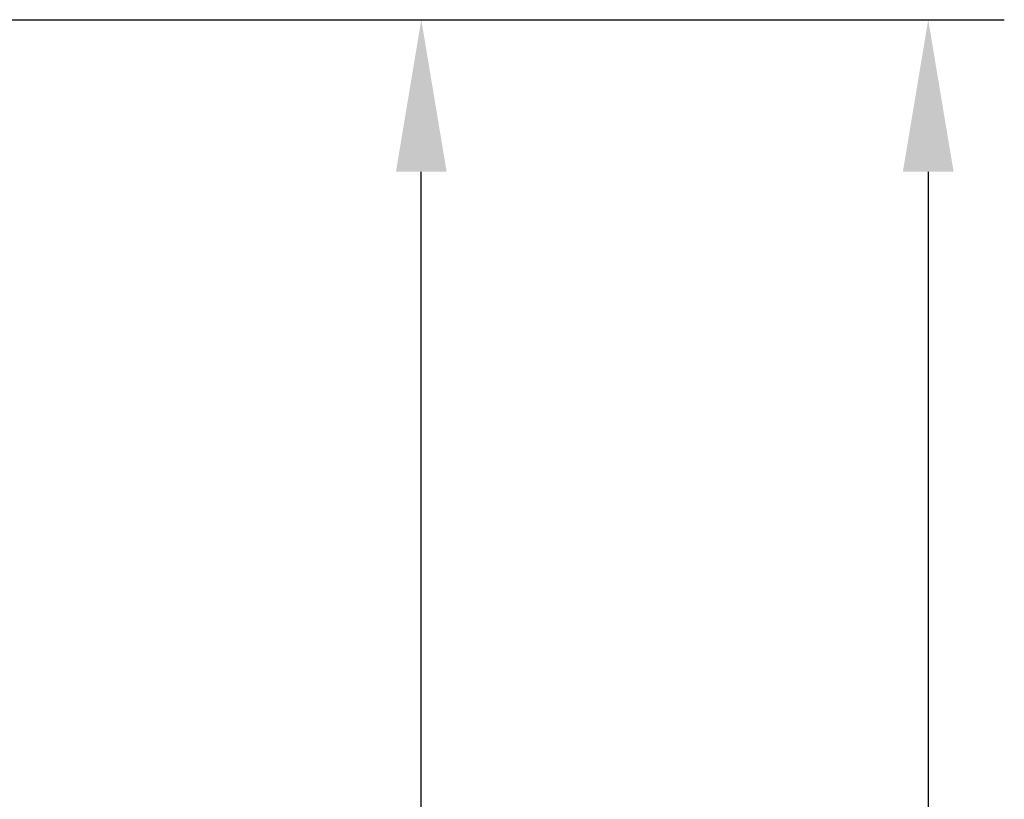
# Model space of a CAD drawing. Extents: x 123 to 9074, y 616 to 6345.
# Drawn here: x 7754 to 8078, y 5293 to 5550 of the extents above; entities that cross this region are included whole.
import ezdxf

# ---------------------------------------------------------------- set-up
doc = ezdxf.new("R2010")
doc.units = 0
doc.header["$LTSCALE"] = 250
doc.header["$PDMODE"] = 33
doc.header["$PDSIZE"] = 5
doc.layers.get('DEFPOINTS').update_dxf_attribs({"linetype": 'CONTINUOUS'})
doc.layers.add('SUNPOU', color=4, linetype='CONTINUOUS')
doc.styles.add('EXT08', font='ROMANS', dxfattribs={"width": 0.8, "bigfont": 'EXTFONT'})
doc.dimstyles.get("Standard").update_dxf_attribs({"dimscale": 25, "dimtxt": 3, "dimasz": 2, "dimexe": 1, "dimexo": 1, "dimgap": 1.2, "dimtad": 1, "dimcen": 0.09, "dimclrd": 256, "dimclre": 256, "dimclrt": 256, "dimazin": 3, "dimtfac": 1, "dimtmove": 0, "dimatfit": 3})

# ---------------------------------------------------------------- blocks, each defined once
blk = doc.blocks.new('*D8')
at = {"layer": 'DEFPOINTS', "color": 0}
for p in [(7416.42, 5549.53), (7446.67, 4163.92), (8052.89, 4163.92)]:
    blk.add_point(p, dxfattribs=at)
at = {"layer": 'SUNPOU', "color": 0}
for p, q in [((7441.42, 5549.53), (8077.89, 5549.53)), ((8052.89, 5499.53), (8052.89, 4213.92)), ((7471.67, 4163.92), (8077.89, 4163.92))]:
    blk.add_line(p, q, dxfattribs=at)
for points in [[(8044.56, 5499.53), (8061.23, 5499.53), (8052.89, 5549.53)], [(8044.56, 4213.92), (8061.23, 4213.92), (8052.89, 4163.92)]]:
    blk.add_solid(points, dxfattribs=at)
at = {"layer": 'SUNPOU', "color": 0, "style": 'EXT08'}
blk.add_text('1848', height=75, dxfattribs=at).set_placement((7835.39, 4723.97))
blk = doc.blocks.new('*D19')
at = {"layer": 'DEFPOINTS', "color": 0}
for p in [(7416.42, 5549.53), (7886.29, 5549.53), (7658.49, 4701.53)]:
    blk.add_point(p, dxfattribs=at)
at = {"layer": 'SUNPOU', "color": 0}
for p, q in [((7441.42, 5549.53), (7911.29, 5549.53)), ((7886.29, 4751.53), (7886.29, 5499.53)), ((7683.49, 4701.53), (7911.29, 4701.53))]:
    blk.add_line(p, q, dxfattribs=at)
for points in [[(7877.96, 5499.53), (7894.62, 5499.53), (7886.29, 5549.53)], [(7877.96, 4751.53), (7894.62, 4751.53), (7886.29, 4701.53)]]:
    blk.add_solid(points, dxfattribs=at)
at = {"layer": 'SUNPOU', "color": 0, "style": 'EXT08'}
blk.add_text('848', height=75, dxfattribs=at).set_placement((7668.79, 4992.78))

msp = doc.modelspace()

# ---------------------------------------------------------------- dimensions: what is measured, and where the dimension line sits
at = {"layer": 'SUNPOU'}
dim = msp.add_linear_dim(base=(8052.894, 4163.921), p1=(7416.424, 5549.529), p2=(7446.674, 4163.921), angle=90, text='1848', dimstyle='Standard', override={"dimscale": 25, "dimtxt": 3, "dimasz": 2, "dimexe": 1, "dimexo": 1, "dimgap": 1.2, "dimtad": 1, "dimtih": 0, "dimtoh": 0, "dimdec": 2, "dimzin": 8, "dimadec": 2, "dimtofl": 1, "dimtmove": 2}, dxfattribs=at)
dim.commit()
dim.dimension.update_dxf_attribs({"geometry": '*D8', "text_midpoint": (7985.394, 4856.725)})
dim = msp.add_linear_dim(base=(7886.29, 5549.529), p1=(7658.487, 4701.529), p2=(7416.424, 5549.529), angle=90, dimstyle='Standard', override={"dimscale": 25, "dimtxt": 3, "dimasz": 2, "dimexe": 1, "dimexo": 1, "dimgap": 1.2, "dimtad": 1, "dimtih": 0, "dimtoh": 0, "dimdec": 2, "dimzin": 8, "dimadec": 2, "dimtofl": 1, "dimtmove": 2}, dxfattribs=at)
dim.commit()
dim.dimension.update_dxf_attribs({"geometry": '*D19', "text_midpoint": (7818.79, 5125.529)})

doc.saveas('drawing.dxf')
